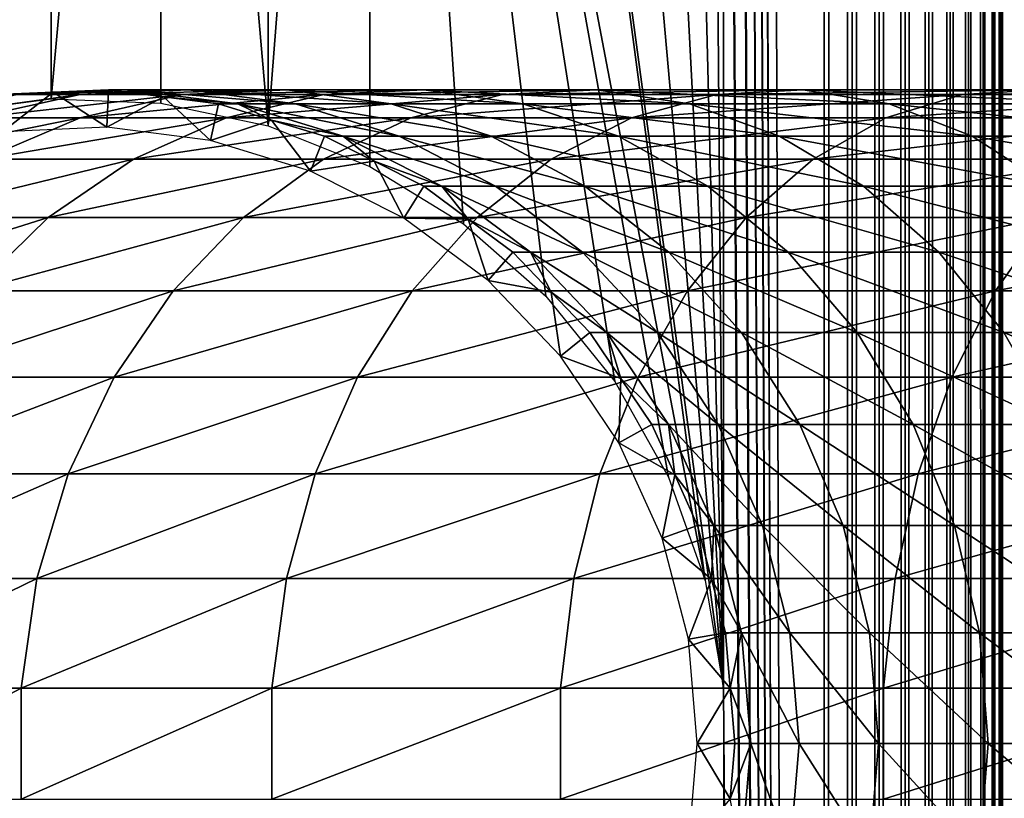
# Model space of a CAD drawing. Extents: x 0 to 500, y 0 to 1532.
# Drawn here: x 23 to 40, y 240 to 253 of the extents above; entities that cross this region are included whole.
import ezdxf

# ---------------------------------------------------------------- set-up
doc = ezdxf.new("R2010")
doc.units = 0
doc.header["$MEASUREMENT"] = 0

msp = doc.modelspace()

# ---------------------------------------------------------------- linework, layer by layer
for points in [[(37, 1.50001, 30.000002), (15.000001, 1.50001, 30.000002), (37, 1530.499878, 30.000002)], [(37, 1530.499878, 30.000002), (15.000001, 1.50001, 30.000002), (15.000001, 1530.499878, 30.000002)], [(35.31076, 534.078003, 60.000004), (37, 1.50001, 60.000004), (37, 1530.499878, 60.000004)], [(37.469311, 1.50001, 59.963066), (37.469311, 1530.499878, 59.963066), (37, 1530.499878, 60.000004)], [(37.469311, 1.50001, 59.963066), (37, 1530.499878, 60.000004), (37, 1.50001, 60.000004)], [(37, 1.50001, 30.000002), (37, 1530.499878, 30.000002), (37.469311, 1530.499878, 30.036938)], [(37, 1.50001, 30.000002), (37.469311, 1530.499878, 30.036938), (37.469311, 1.50001, 30.036938)], [(37.927063, 1.50001, 59.853168), (37.927063, 1530.499878, 59.853168), (37.469311, 1530.499878, 59.963066)], [(37.927063, 1.50001, 59.853168), (37.469311, 1530.499878, 59.963066), (37.469311, 1.50001, 59.963066)], [(37.469311, 1.50001, 30.036938), (37.469311, 1530.499878, 30.036938), (37.927063, 1530.499878, 30.146833)], [(37.469311, 1.50001, 30.036938), (37.927063, 1530.499878, 30.146833), (37.927063, 1.50001, 30.146833)], [(38.36198, 1.50001, 59.673023), (38.36198, 1530.499878, 59.673023), (37.927063, 1530.499878, 59.853168)], [(38.36198, 1.50001, 59.673023), (37.927063, 1530.499878, 59.853168), (37.927063, 1.50001, 59.853168)], [(37.927063, 1.50001, 30.146833), (37.927063, 1530.499878, 30.146833), (38.36198, 1530.499878, 30.326981)], [(37.927063, 1.50001, 30.146833), (38.36198, 1530.499878, 30.326981), (38.36198, 1.50001, 30.326981)], [(38.763359, 1.50001, 59.427052), (38.763359, 1530.499878, 59.427052), (38.36198, 1530.499878, 59.673023)], [(38.763359, 1.50001, 59.427052), (38.36198, 1530.499878, 59.673023), (38.36198, 1.50001, 59.673023)], [(38.36198, 1.50001, 30.326981), (38.36198, 1530.499878, 30.326981), (38.763359, 1530.499878, 30.57295)], [(38.36198, 1.50001, 30.326981), (38.763359, 1530.499878, 30.57295), (38.763359, 1.50001, 30.57295)], [(39.12133, 1.50001, 59.121323), (39.12133, 1530.499878, 59.121323), (38.763359, 1530.499878, 59.427052)], [(39.12133, 1.50001, 59.121323), (38.763359, 1530.499878, 59.427052), (38.763359, 1.50001, 59.427052)], [(38.763359, 1.50001, 30.57295), (38.763359, 1530.499878, 30.57295), (39.12133, 1530.499878, 30.878681)], [(38.763359, 1.50001, 30.57295), (39.12133, 1530.499878, 30.878681), (39.12133, 1.50001, 30.878681)], [(39.427055, 1.50001, 58.763359), (39.427055, 1530.499878, 58.763359), (39.12133, 1530.499878, 59.121323)], [(39.427055, 1.50001, 58.763359), (39.12133, 1530.499878, 59.121323), (39.12133, 1.50001, 59.121323)], [(39.12133, 1.50001, 30.878681), (39.12133, 1530.499878, 30.878681), (39.427055, 1530.499878, 31.236645)], [(39.12133, 1.50001, 30.878681), (39.427055, 1530.499878, 31.236645), (39.427055, 1.50001, 31.236645)], [(39.673031, 1.50001, 58.361973), (39.673031, 1530.499878, 58.361973), (39.427055, 1530.499878, 58.763359)], [(39.673031, 1.50001, 58.361973), (39.427055, 1530.499878, 58.763359), (39.427055, 1.50001, 58.763359)], [(39.427055, 1.50001, 31.236645), (39.427055, 1530.499878, 31.236645), (39.673031, 1530.499878, 31.638029)], [(39.427055, 1.50001, 31.236645), (39.673031, 1530.499878, 31.638029), (39.673031, 1.50001, 31.638029)], [(39.853172, 1.50001, 57.927052), (39.853172, 1530.499878, 57.927052), (39.673031, 1530.499878, 58.361973)], [(39.853172, 1.50001, 57.927052), (39.673031, 1530.499878, 58.361973), (39.673031, 1.50001, 58.361973)], [(39.673031, 1.50001, 31.638029), (39.673031, 1530.499878, 31.638029), (39.853172, 1530.499878, 32.072948)], [(39.673031, 1.50001, 31.638029), (39.853172, 1530.499878, 32.072948), (39.853172, 1.50001, 32.072948)], [(39.963066, 1.50001, 57.469303), (39.963066, 1530.499878, 57.469303), (39.853172, 1530.499878, 57.927052)], [(39.963066, 1.50001, 57.469303), (39.853172, 1530.499878, 57.927052), (39.853172, 1.50001, 57.927052)], [(39.853172, 1.50001, 32.072948), (39.853172, 1530.499878, 32.072948), (39.963066, 1530.499878, 32.530701)], [(39.853172, 1.50001, 32.072948), (39.963066, 1530.499878, 32.530701), (39.963066, 1.50001, 32.530701)], [(40.000008, 766.000061, 57.000004), (39.963066, 1530.499878, 57.469303), (39.963066, 1.50001, 57.469303)], [(39.963066, 1530.499878, 32.530701), (40.000008, 766.000061, 33), (39.963066, 1.50001, 32.530701)], [(39.963066, 1.50001, 57.469303), (40.000008, 682, 57.000004), (40.000008, 766.000061, 57.000004)], [(39.963066, 1.50001, 32.530701), (40.000008, 766.000061, 33), (40.000008, 682, 33)], [(39.963066, 1.50001, 57.469303), (40.000008, 640, 57.000004), (40.000008, 682, 57.000004)], [(39.963066, 1.50001, 32.530701), (40.000008, 682, 33), (40.000008, 640, 33)], [(40.000008, 598, 57.000004), (40.000008, 640, 57.000004), (39.963066, 1.50001, 57.469303)], [(40.000008, 640, 33), (40.000008, 598, 33), (39.963066, 1.50001, 32.530701)], [(39.963066, 1.50001, 57.469303), (40.000008, 556, 57.000004), (40.000008, 598, 57.000004)], [(39.963066, 1.50001, 32.530701), (40.000008, 598, 33), (40.000008, 556, 33)], [(39.963066, 1.50001, 57.469303), (40.000008, 514, 57.000004), (40.000008, 556, 57.000004)], [(39.963066, 1.50001, 32.530701), (40.000008, 556, 33), (40.000008, 514, 33)], [(35.31076, 451.921997, 60.000004), (37, 1.50001, 60.000004), (35.31076, 534.078003, 60.000004)], [(40.000008, 472, 57.000004), (40.000008, 514, 57.000004), (39.963066, 1.50001, 57.469303)], [(40.000008, 514, 33), (40.000008, 472, 33), (39.963066, 1.50001, 32.530701)], [(39.963066, 1.50001, 57.469303), (40.000008, 430, 57.000004), (40.000008, 472, 57.000004)], [(39.963066, 1.50001, 32.530701), (40.000008, 472, 33), (40.000008, 430, 33)], [(37, 1.50001, 60.000004), (35.31076, 451.921997, 60.000004), (35.31076, 450.078003, 60.000004)], [(35.31076, 409.921997, 60.000004), (37, 1.50001, 60.000004), (35.31076, 450.078003, 60.000004)], [(39.963066, 1.50001, 57.469303), (40.000008, 388, 57.000004), (40.000008, 430, 57.000004)], [(39.963066, 1.50001, 32.530701), (40.000008, 430, 33), (40.000008, 388, 33)], [(35.31076, 408.078003, 60.000004), (37, 1.50001, 60.000004), (35.31076, 409.921997, 60.000004)], [(35.31076, 408.078003, 60.000004), (35.31076, 367.921967, 60.000004), (37, 1.50001, 60.000004)], [(40.000008, 304, 57.000004), (40.000008, 388, 57.000004), (39.963066, 1.50001, 57.469303)], [(40.000008, 388, 33), (40.000008, 304, 33), (39.963066, 1.50001, 32.530701)], [(37, 1.50001, 60.000004), (35.31076, 367.921967, 60.000004), (35.31076, 366.078033, 60.000004)], [(37, 1.50001, 60.000004), (35.31076, 366.078033, 60.000004), (35.31076, 325.921997, 60.000004)], [(35.31076, 325.921997, 60.000004), (35.31076, 324.078033, 60.000004), (37, 1.50001, 60.000004)], [(35.31076, 283.921997, 60.000004), (37, 1.50001, 60.000004), (35.31076, 324.078033, 60.000004)], [(39.963066, 1.50001, 57.469303), (40.000008, 262, 57.000004), (40.000008, 304, 57.000004)], [(39.963066, 1.50001, 32.530701), (40.000008, 304, 33), (40.000008, 262, 33)], [(35.31076, 282.078003, 60.000004), (37, 1.50001, 60.000004), (35.31076, 283.921997, 60.000004)], [(35.31076, 241.921997, 60.000004), (35.31076, 282.078003, 60.000004), (34.998505, 280.260681, 60.000004)], [(35.31076, 241.921997, 60.000004), (37, 1.50001, 60.000004), (35.31076, 282.078003, 60.000004)], [(34.38303, 278.522461, 60.000004), (35.31076, 241.921997, 60.000004), (34.998505, 280.260681, 60.000004)], [(33.48209, 276.913544, 60.000004), (35.31076, 241.921997, 60.000004), (34.38303, 278.522461, 60.000004)], [(33.48209, 276.913544, 60.000004), (32.321705, 275.480469, 60.000004), (35.31076, 241.921997, 60.000004)], [(35.31076, 241.921997, 60.000004), (32.321705, 275.480469, 60.000004), (30.935421, 274.264587, 60.000004)], [(34.998505, 243.739304, 60.000004), (30.935421, 274.264587, 60.000004), (29.36326, 273.300964, 60.000004)], [(35.31076, 241.921997, 60.000004), (30.935421, 274.264587, 60.000004), (34.998505, 243.739304, 60.000004)], [(27.650625, 272.617523, 60.000004), (27.650625, 251.382507, 60.000004), (29.36326, 273.300964, 60.000004)], [(29.36326, 273.300964, 60.000004), (27.650625, 251.382507, 60.000004), (29.36326, 250.699036, 60.000004)], [(30.935421, 249.735443, 60.000004), (32.321705, 248.519547, 60.000004), (29.36326, 273.300964, 60.000004)], [(29.36326, 273.300964, 60.000004), (32.321705, 248.519547, 60.000004), (33.48209, 247.086441, 60.000004)], [(29.36326, 273.300964, 60.000004), (29.36326, 250.699036, 60.000004), (30.935421, 249.735443, 60.000004)], [(34.998505, 243.739304, 60.000004), (29.36326, 273.300964, 60.000004), (34.38303, 245.477524, 60.000004)], [(34.38303, 245.477524, 60.000004), (29.36326, 273.300964, 60.000004), (33.48209, 247.086441, 60.000004)], [(27.650625, 272.617523, 60.000004), (25.846989, 272.233948, 60.000004), (27.650625, 251.382507, 60.000004)], [(22.176222, 272.401764, 60.000004), (22.176222, 251.598236, 60.000004), (24.004444, 272.161316, 60.000004)], [(24.004444, 272.161316, 60.000004), (24.004444, 251.838684, 60.000004), (25.846989, 272.233948, 60.000004)], [(25.846989, 272.233948, 60.000004), (24.004444, 251.838684, 60.000004), (25.846989, 251.766052, 60.000004)], [(25.846989, 272.233948, 60.000004), (25.846989, 251.766052, 60.000004), (27.650625, 251.382507, 60.000004)], [(24.004444, 272.161316, 60.000004), (22.176222, 251.598236, 60.000004), (24.004444, 251.838684, 60.000004)], [(39.963066, 1.50001, 57.469303), (40.000008, 220, 57.000004), (40.000008, 262, 57.000004)], [(39.963066, 1.50001, 32.530701), (40.000008, 262, 33), (40.000008, 220, 33)], [(40.000008, 249.723373, 51.451771), (40.000008, 250.688248, 49.884716), (40.000008, 262, 56.425003)], [(40.000008, 249.723373, 51.451771), (40.000008, 262, 56.425003), (40.000008, 248.507523, 52.833225)], [(40.000008, 251.606461, 42.71413), (40.000008, 251.067581, 40.95451), (40.000008, 262, 33)], [(40.000008, 262, 33), (40.000008, 251.067581, 40.95451), (40.000008, 250.239075, 39.311268)], [(40.000008, 262, 33), (40.000008, 250.239075, 39.311268), (40.000008, 249.144791, 37.83168)], [(40.000008, 249.144791, 37.83168), (40.000008, 247.816177, 36.558315), (40.000008, 262, 33)], [(40.000008, 262, 33), (40.000008, 247.816177, 36.558315), (40.000008, 246.291489, 35.527798)], [(40.000008, 262, 33), (40.000008, 246.291489, 35.527798), (40.000008, 244.614578, 34.769779)], [(40.000008, 244.614578, 34.769779), (40.000008, 242.833649, 34.306068), (40.000008, 262, 33)], [(40.000008, 262, 33), (40.000008, 242.833649, 34.306068), (40.000008, 241, 34.150002)], [(40.000008, 262, 33), (40.000008, 241, 34.150002), (40.000008, 220, 33)], [(40.000008, 250.688248, 49.884716), (40.000008, 251.37439, 48.177132), (40.000008, 262, 56.425003)], [(40.000008, 262, 56.425003), (40.000008, 251.37439, 48.177132), (40.000008, 251.762115, 46.378147)], [(40.000008, 262, 56.425003), (40.000008, 251.762115, 46.378147), (40.000008, 262, 33)], [(40.000008, 262, 33), (40.000008, 251.762115, 46.378147), (40.000008, 251.84024, 44.539516)], [(40.000008, 262, 33), (40.000008, 251.84024, 44.539516), (40.000008, 251.606461, 42.71413)], [(40.000008, 243.733978, 55.499905), (40.000008, 245.469116, 54.886833), (40.000008, 262, 56.425003)], [(40.000008, 262, 56.425003), (40.000008, 245.469116, 54.886833), (40.000008, 247.075729, 53.98933)], [(40.000008, 262, 56.425003), (40.000008, 247.075729, 53.98933), (40.000008, 248.507523, 52.833225)], [(40.000008, 220, 56.425003), (40.000008, 240.079849, 55.810913), (40.000008, 262, 56.425003)], [(40.000008, 262, 56.425003), (40.000008, 240.079849, 55.810913), (40.000008, 241.920151, 55.810913)], [(40.000008, 262, 56.425003), (40.000008, 241.920151, 55.810913), (40.000008, 243.733978, 55.499905)], [(40.000008, 262, 56.425003), (40.000008, 262, 57.000004), (40.000008, 220, 57.000004)], [(40.000008, 262, 56.425003), (40.000008, 220, 57.000004), (40.000008, 220, 56.425003)], [(25.303469, 251.990082, 92.993813), (24.034828, 251.9505, 87), (23.451134, 251.910889, 93.202515)], [(23.451134, 251.910889, 93.202515), (24.491728, 251.910889, 99.327042), (26.309044, 251.990082, 98.912247)], [(23.451134, 251.910889, 93.202515), (26.309044, 251.990082, 98.912247), (25.303469, 251.990082, 92.993813)], [(25.303469, 251.990082, 92.993813), (24.96685, 251.990082, 87), (24.034828, 251.9505, 87)], [(24.96685, 251.990082, 87), (24.96685, 251.990082, 61.067001), (24.034828, 251.9505, 87)], [(24.034828, 251.9505, 87), (24.96685, 251.990082, 61.067001), (24.034828, 251.9505, 61.067001)], [(24.034828, 251.9505, 61.067001), (24.96685, 251.990082, 61.067001), (24.940014, 251.358215, 56.567001)], [(24.491728, 251.910889, 99.327042), (26.211515, 251.910889, 105.296539), (27.970955, 251.990082, 104.680878)], [(24.491728, 251.910889, 99.327042), (27.970955, 251.990082, 104.680878), (26.309044, 251.990082, 98.912247)], [(24.940014, 251.358215, 56.567001), (24.96685, 251.990082, 61.067001), (25.892168, 251.871582, 61.067001)], [(25.892168, 251.871582, 87), (24.96685, 251.990082, 87), (25.303469, 251.990082, 92.993813)], [(25.892168, 251.871582, 87), (25.892168, 251.871582, 61.067001), (24.96685, 251.990082, 87)], [(24.96685, 251.990082, 87), (25.892168, 251.871582, 61.067001), (24.96685, 251.990082, 61.067001)], [(27.14245, 251.753098, 92.786613), (25.892168, 251.871582, 87), (25.303469, 251.990082, 92.993813)], [(25.303469, 251.990082, 92.993813), (26.309044, 251.990082, 98.912247), (28.11326, 251.753098, 98.500443)], [(25.303469, 251.990082, 92.993813), (28.11326, 251.753098, 98.500443), (27.14245, 251.753098, 92.786613)], [(26.211515, 251.910889, 105.296539), (28.588861, 251.910889, 111.035942), (30.268311, 251.990082, 110.227158)], [(26.211515, 251.910889, 105.296539), (30.268311, 251.990082, 110.227158), (27.970955, 251.990082, 104.680878)], [(26.309044, 251.990082, 98.912247), (27.970955, 251.990082, 104.680878), (29.717728, 251.753098, 104.069656)], [(26.309044, 251.990082, 98.912247), (29.717728, 251.753098, 104.069656), (28.11326, 251.753098, 98.500443)], [(27.970955, 251.990082, 104.680878), (30.268311, 251.990082, 110.227158), (31.935661, 251.753098, 109.42421)], [(27.970955, 251.990082, 104.680878), (31.935661, 251.753098, 109.42421), (29.717728, 251.753098, 104.069656)], [(28.588861, 251.910889, 111.035942), (31.593859, 251.910889, 116.473083), (33.172192, 251.990082, 115.481354)], [(28.588861, 251.910889, 111.035942), (33.172192, 251.990082, 115.481354), (30.268311, 251.990082, 110.227158)], [(30.268311, 251.990082, 110.227158), (33.172192, 251.990082, 115.481354), (34.739151, 251.753098, 114.496765)], [(30.268311, 251.990082, 110.227158), (34.739151, 251.753098, 114.496765), (31.935661, 251.753098, 109.42421)], [(31.593859, 251.910889, 116.473083), (35.188736, 251.910889, 121.539589), (36.646099, 251.990082, 120.377373)], [(31.593859, 251.910889, 116.473083), (36.646099, 251.990082, 120.377373), (33.172192, 251.990082, 115.481354)], [(33.172192, 251.990082, 115.481354), (36.646099, 251.990082, 120.377373), (38.092972, 251.753098, 119.223526)], [(33.172192, 251.990082, 115.481354), (38.092972, 251.753098, 119.223526), (34.739151, 251.753098, 114.496765)], [(35.188736, 251.910889, 121.539589), (39.328278, 251.910889, 126.171738), (40.646358, 251.990082, 124.853653)], [(35.188736, 251.910889, 121.539589), (40.646358, 251.990082, 124.853653), (36.646099, 251.990082, 120.377373)], [(36.646099, 251.990082, 120.377373), (40.646358, 251.990082, 124.853653), (41.954933, 251.753098, 123.545067)], [(36.646099, 251.990082, 120.377373), (41.954933, 251.753098, 123.545067), (38.092972, 251.753098, 119.223526)], [(39.328278, 251.910889, 126.171738), (43.960423, 251.910889, 130.311279), (45.122639, 251.990082, 128.853897)], [(39.328278, 251.910889, 126.171738), (45.122639, 251.990082, 128.853897), (40.646358, 251.990082, 124.853653)], [(21.638752, 251.517838, 93.406723), (22.713602, 251.517838, 99.73288), (24.491728, 251.910889, 99.327042)], [(21.638752, 251.517838, 93.406723), (24.491728, 251.910889, 99.327042), (23.451134, 251.910889, 93.202515)], [(22.713602, 251.517838, 99.73288), (24.490013, 251.517838, 105.898918), (26.211515, 251.910889, 105.296539)], [(22.713602, 251.517838, 99.73288), (26.211515, 251.910889, 105.296539), (24.491728, 251.910889, 99.327042)], [(24.034828, 251.9505, 87), (23.102804, 251.910889, 87), (23.451134, 251.910889, 93.202515)], [(24.034828, 251.9505, 87), (24.034828, 251.9505, 61.067001), (23.102804, 251.910889, 87)], [(23.102804, 251.910889, 87), (24.034828, 251.9505, 61.067001), (23.102804, 251.910889, 61.067001)], [(23.183138, 251.283585, 56.567001), (23.102804, 251.910889, 61.067001), (24.034828, 251.9505, 61.067001)], [(23.183138, 251.283585, 56.567001), (24.034828, 251.9505, 61.067001), (24.940014, 251.358215, 56.567001)], [(24.490013, 251.517838, 105.898918), (26.945621, 251.517838, 111.827286), (28.588861, 251.910889, 111.035942)], [(24.490013, 251.517838, 105.898918), (28.588861, 251.910889, 111.035942), (26.211515, 251.910889, 105.296539)], [(24.940014, 251.358215, 56.567001), (25.892168, 251.871582, 61.067001), (26.68424, 251.134872, 56.567001)], [(27.14245, 251.753098, 92.786613), (26.817471, 251.753098, 87), (25.892168, 251.871582, 87)], [(26.817471, 251.753098, 87), (26.817471, 251.753098, 61.067001), (25.892168, 251.871582, 87)], [(25.892168, 251.871582, 87), (26.817471, 251.753098, 61.067001), (25.892168, 251.871582, 61.067001)], [(25.892168, 251.871582, 61.067001), (26.817471, 251.753098, 61.067001), (26.68424, 251.134872, 56.567001)], [(26.945621, 251.517838, 111.827286), (30.049562, 251.517838, 117.443436), (31.593859, 251.910889, 116.473083)], [(26.945621, 251.517838, 111.827286), (31.593859, 251.910889, 116.473083), (28.588861, 251.910889, 111.035942)], [(30.049562, 251.517838, 117.443436), (33.762783, 251.517838, 122.676743), (35.188736, 251.910889, 121.539589)], [(30.049562, 251.517838, 117.443436), (35.188736, 251.910889, 121.539589), (31.593859, 251.910889, 116.473083)], [(33.762783, 251.517838, 122.676743), (38.038612, 251.517838, 127.461403), (39.328278, 251.910889, 126.171738)], [(33.762783, 251.517838, 122.676743), (39.328278, 251.910889, 126.171738), (35.188736, 251.910889, 121.539589)], [(38.038612, 251.517838, 127.461403), (42.823254, 251.517838, 131.737213), (43.960423, 251.910889, 130.311279)], [(38.038612, 251.517838, 127.461403), (43.960423, 251.910889, 130.311279), (39.328278, 251.910889, 126.171738)], [(26.68424, 251.134872, 56.567001), (26.817471, 251.753098, 61.067001), (27.709454, 251.47995, 61.067001)], [(27.709454, 251.47995, 87), (26.817471, 251.753098, 87), (27.14245, 251.753098, 92.786613)], [(27.709454, 251.47995, 87), (27.709454, 251.47995, 61.067001), (26.817471, 251.753098, 87)], [(26.817471, 251.753098, 87), (27.709454, 251.47995, 61.067001), (26.817471, 251.753098, 61.067001)], [(28.915182, 251.206787, 92.586876), (27.709454, 251.47995, 87), (27.14245, 251.753098, 92.786613)], [(27.14245, 251.753098, 92.786613), (28.11326, 251.753098, 98.500443), (29.85248, 251.206787, 98.103477)], [(27.14245, 251.753098, 92.786613), (29.85248, 251.206787, 98.103477), (28.915182, 251.206787, 92.586876)], [(28.11326, 251.753098, 98.500443), (29.717728, 251.753098, 104.069656), (31.40156, 251.206787, 103.480461)], [(28.11326, 251.753098, 98.500443), (31.40156, 251.206787, 103.480461), (29.85248, 251.206787, 98.103477)], [(29.717728, 251.753098, 104.069656), (31.935661, 251.753098, 109.42421), (33.542931, 251.206787, 108.650185)], [(29.717728, 251.753098, 104.069656), (33.542931, 251.206787, 108.650185), (31.40156, 251.206787, 103.480461)], [(31.935661, 251.753098, 109.42421), (34.739151, 251.753098, 114.496765), (36.249668, 251.206787, 113.547646)], [(31.935661, 251.753098, 109.42421), (36.249668, 251.206787, 113.547646), (33.542931, 251.206787, 108.650185)], [(34.739151, 251.753098, 114.496765), (38.092972, 251.753098, 119.223526), (39.48772, 251.206787, 118.111259)], [(34.739151, 251.753098, 114.496765), (39.48772, 251.206787, 118.111259), (36.249668, 251.206787, 113.547646)], [(38.092972, 251.753098, 119.223526), (41.954933, 251.753098, 123.545067), (43.216377, 251.206787, 122.283623)], [(38.092972, 251.753098, 119.223526), (43.216377, 251.206787, 122.283623), (39.48772, 251.206787, 118.111259)], [(21.025822, 250.822189, 100.118111), (22.855967, 250.822189, 106.470688), (24.490013, 251.517838, 105.898918)], [(21.025822, 250.822189, 100.118111), (24.490013, 251.517838, 105.898918), (22.713602, 251.517838, 99.73288)], [(22.855967, 250.822189, 106.470688), (25.385872, 250.822189, 112.578423), (26.945621, 251.517838, 111.827286)], [(22.855967, 250.822189, 106.470688), (26.945621, 251.517838, 111.827286), (24.490013, 251.517838, 105.898918)], [(25.385872, 250.822189, 112.578423), (28.583721, 250.822189, 118.364487), (30.049562, 251.517838, 117.443436)], [(25.385872, 250.822189, 112.578423), (30.049562, 251.517838, 117.443436), (26.945621, 251.517838, 111.827286)], [(28.583721, 250.822189, 118.364487), (32.409279, 250.822189, 123.756126), (33.762783, 251.517838, 122.676743)], [(28.583721, 250.822189, 118.364487), (33.762783, 251.517838, 122.676743), (30.049562, 251.517838, 117.443436)], [(32.409279, 250.822189, 123.756126), (36.81448, 250.822189, 128.685532), (38.038612, 251.517838, 127.461403)], [(32.409279, 250.822189, 123.756126), (38.038612, 251.517838, 127.461403), (33.762783, 251.517838, 122.676743)], [(36.81448, 250.822189, 128.685532), (41.743889, 250.822189, 133.090714), (42.823254, 251.517838, 131.737213)], [(36.81448, 250.822189, 128.685532), (42.823254, 251.517838, 131.737213), (38.038612, 251.517838, 127.461403)], [(26.68424, 251.134872, 56.567001), (27.709454, 251.47995, 61.067001), (28.365612, 250.619949, 56.567001)], [(28.915182, 251.206787, 92.586876), (28.601423, 251.206787, 87), (27.709454, 251.47995, 87)], [(28.601423, 251.206787, 87), (28.601423, 251.206787, 61.067001), (27.709454, 251.47995, 87)], [(27.709454, 251.47995, 87), (28.601423, 251.206787, 61.067001), (27.709454, 251.47995, 61.067001)], [(27.709454, 251.47995, 61.067001), (28.601423, 251.206787, 61.067001), (28.365612, 250.619949, 56.567001)], [(28.365612, 250.619949, 56.567001), (28.601423, 251.206787, 61.067001), (29.434399, 250.786804, 61.067001)], [(29.434399, 250.786804, 87), (28.601423, 251.206787, 87), (28.915182, 251.206787, 92.586876)], [(29.434399, 250.786804, 87), (29.434399, 250.786804, 61.067001), (28.601423, 251.206787, 87)], [(28.601423, 251.206787, 87), (29.434399, 250.786804, 61.067001), (28.601423, 251.206787, 61.067001)], [(30.570656, 250.366806, 92.400345), (29.434399, 250.786804, 87), (28.915182, 251.206787, 92.586876)], [(28.915182, 251.206787, 92.586876), (29.85248, 251.206787, 98.103477), (31.476677, 250.366806, 97.732765)], [(28.915182, 251.206787, 92.586876), (31.476677, 250.366806, 97.732765), (30.570656, 250.366806, 92.400345)], [(29.85248, 251.206787, 98.103477), (31.40156, 251.206787, 103.480461), (32.974033, 250.366806, 102.930229)], [(29.85248, 251.206787, 98.103477), (32.974033, 250.366806, 102.930229), (31.476677, 250.366806, 97.732765)], [(31.40156, 251.206787, 103.480461), (33.542931, 251.206787, 108.650185), (35.043911, 250.366806, 107.927353)], [(31.40156, 251.206787, 103.480461), (35.043911, 250.366806, 107.927353), (32.974033, 250.366806, 102.930229)], [(33.542931, 251.206787, 108.650185), (36.249668, 251.206787, 113.547646), (37.660271, 250.366806, 112.661301)], [(33.542931, 251.206787, 108.650185), (37.660271, 250.366806, 112.661301), (35.043911, 250.366806, 107.927353)], [(36.249668, 251.206787, 113.547646), (39.48772, 251.206787, 118.111259), (40.79023, 250.366806, 117.072548)], [(36.249668, 251.206787, 113.547646), (40.79023, 250.366806, 117.072548), (37.660271, 250.366806, 112.661301)], [(39.48772, 251.206787, 118.111259), (43.216377, 251.206787, 122.283623), (44.39439, 250.366806, 121.105614)], [(39.48772, 251.206787, 118.111259), (44.39439, 250.366806, 121.105614), (40.79023, 250.366806, 117.072548)], [(21.356388, 249.843948, 106.995422), (23.954481, 249.843948, 113.267738), (25.385872, 250.822189, 112.578423)], [(21.356388, 249.843948, 106.995422), (25.385872, 250.822189, 112.578423), (22.855967, 250.822189, 106.470688)], [(23.954481, 249.843948, 113.267738), (27.238503, 249.843948, 119.20974), (28.583721, 250.822189, 118.364487)], [(23.954481, 249.843948, 113.267738), (28.583721, 250.822189, 118.364487), (25.385872, 250.822189, 112.578423)], [(27.238503, 249.843948, 119.20974), (31.167164, 249.843948, 124.746674), (32.409279, 250.822189, 123.756126)], [(27.238503, 249.843948, 119.20974), (32.409279, 250.822189, 123.756126), (28.583721, 250.822189, 118.364487)], [(28.365612, 250.619949, 56.567001), (29.434399, 250.786804, 61.067001), (29.935793, 249.828278, 56.567001)], [(30.570656, 250.366806, 92.400345), (30.267387, 250.366806, 87), (29.434399, 250.786804, 87)], [(30.267387, 250.366806, 87), (30.267387, 250.366806, 61.067001), (29.434399, 250.786804, 87)], [(29.434399, 250.786804, 87), (30.267387, 250.366806, 61.067001), (29.434399, 250.786804, 61.067001)], [(29.434399, 250.786804, 61.067001), (30.267387, 250.366806, 61.067001), (29.935793, 249.828278, 56.567001)], [(31.167164, 249.843948, 124.746674), (35.691082, 249.843948, 129.808929), (36.81448, 250.822189, 128.685532)], [(31.167164, 249.843948, 124.746674), (36.81448, 250.822189, 128.685532), (32.409279, 250.822189, 123.756126)], [(35.691082, 249.843948, 129.808929), (40.753334, 249.843948, 134.33284), (41.743889, 250.822189, 133.090714)], [(35.691082, 249.843948, 129.808929), (41.743889, 250.822189, 133.090714), (36.81448, 250.822189, 128.685532)], [(29.935793, 249.828278, 56.567001), (30.267387, 250.366806, 61.067001), (31.017408, 249.812103, 61.067001)], [(31.017408, 249.812103, 87), (30.267387, 250.366806, 87), (30.570656, 250.366806, 92.400345)], [(31.017408, 249.812103, 87), (31.017408, 249.812103, 61.067001), (30.267387, 250.366806, 87)], [(30.267387, 250.366806, 87), (31.017408, 249.812103, 61.067001), (30.267387, 250.366806, 61.067001)], [(32.061264, 249.257385, 92.232391), (31.017408, 249.812103, 87), (30.570656, 250.366806, 92.400345)], [(30.570656, 250.366806, 92.400345), (31.476677, 250.366806, 97.732765), (32.939106, 249.257385, 97.398979)], [(30.570656, 250.366806, 92.400345), (32.939106, 249.257385, 97.398979), (32.061264, 249.257385, 92.232391)], [(31.476677, 250.366806, 97.732765), (32.974033, 250.366806, 102.930229), (34.389896, 249.257385, 102.434799)], [(31.476677, 250.366806, 97.732765), (34.389896, 249.257385, 102.434799), (32.939106, 249.257385, 97.398979)], [(32.974033, 250.366806, 102.930229), (35.043911, 250.366806, 107.927353), (36.395401, 249.257385, 107.276505)], [(32.974033, 250.366806, 102.930229), (36.395401, 249.257385, 107.276505), (34.389896, 249.257385, 102.434799)], [(35.043911, 250.366806, 107.927353), (37.660271, 250.366806, 112.661301), (38.930401, 249.257385, 111.863235)], [(35.043911, 250.366806, 107.927353), (38.930401, 249.257385, 111.863235), (36.395401, 249.257385, 107.276505)], [(37.660271, 250.366806, 112.661301), (40.79023, 250.366806, 117.072548), (41.962997, 249.257385, 116.137291)], [(37.660271, 250.366806, 112.661301), (41.962997, 249.257385, 116.137291), (38.930401, 249.257385, 111.863235)], [(20.034431, 248.611328, 107.457985), (22.692621, 248.611328, 113.87542), (23.954481, 249.843948, 113.267738)], [(20.034431, 248.611328, 107.457985), (23.954481, 249.843948, 113.267738), (21.356388, 249.843948, 106.995422)], [(22.692621, 248.611328, 113.87542), (26.052624, 248.611328, 119.95488), (27.238503, 249.843948, 119.20974)], [(22.692621, 248.611328, 113.87542), (27.238503, 249.843948, 119.20974), (23.954481, 249.843948, 113.267738)], [(26.052624, 248.611328, 119.95488), (30.072182, 248.611328, 125.619904), (31.167164, 249.843948, 124.746674)], [(26.052624, 248.611328, 119.95488), (31.167164, 249.843948, 124.746674), (27.238503, 249.843948, 119.20974)], [(30.072182, 248.611328, 125.619904), (34.700737, 248.611328, 130.799271), (35.691082, 249.843948, 129.808929)], [(30.072182, 248.611328, 125.619904), (35.691082, 249.843948, 129.808929), (31.167164, 249.843948, 124.746674)], [(34.700737, 248.611328, 130.799271), (39.880096, 248.611328, 135.427826), (40.753334, 249.843948, 134.33284)], [(34.700737, 248.611328, 130.799271), (40.753334, 249.843948, 134.33284), (35.691082, 249.843948, 129.808929)], [(39.880096, 248.611328, 135.427826), (45.545132, 248.611328, 139.447388), (46.290264, 249.843948, 138.26149)], [(39.880096, 248.611328, 135.427826), (46.290264, 249.843948, 138.26149), (40.753334, 249.843948, 134.33284)], [(29.935793, 249.828278, 56.567001), (31.017408, 249.812103, 61.067001), (31.3496, 248.782639, 56.567001)], [(32.061264, 249.257385, 92.232391), (31.767427, 249.257385, 87), (31.017408, 249.812103, 87)], [(31.767427, 249.257385, 87), (31.767427, 249.257385, 61.067001), (31.017408, 249.812103, 87)], [(31.017408, 249.812103, 87), (31.767427, 249.257385, 61.067001), (31.017408, 249.812103, 61.067001)], [(31.017408, 249.812103, 61.067001), (31.767427, 249.257385, 61.067001), (31.3496, 248.782639, 56.567001)], [(31.3496, 248.782639, 56.567001), (31.767427, 249.257385, 61.067001), (32.412918, 248.583908, 61.067001)], [(32.412918, 248.583908, 87), (31.767427, 249.257385, 87), (32.061264, 249.257385, 92.232391)], [(32.412918, 248.583908, 87), (32.412918, 248.583908, 61.067001), (31.767427, 249.257385, 87)], [(31.767427, 249.257385, 87), (32.412918, 248.583908, 61.067001), (31.767427, 249.257385, 61.067001)], [(33.34412, 247.910416, 92.087852), (32.412918, 248.583908, 87), (32.061264, 249.257385, 92.232391)], [(32.061264, 249.257385, 92.232391), (32.939106, 249.257385, 97.398979), (34.19772, 247.910416, 97.11171)], [(32.061264, 249.257385, 92.232391), (34.19772, 247.910416, 97.11171), (33.34412, 247.910416, 92.087852)], [(32.939106, 249.257385, 97.398979), (34.389896, 249.257385, 102.434799), (35.608425, 247.910416, 102.008415)], [(32.939106, 249.257385, 97.398979), (35.608425, 247.910416, 102.008415), (34.19772, 247.910416, 97.11171)], [(34.389896, 249.257385, 102.434799), (36.395401, 249.257385, 107.276505), (37.558525, 247.910416, 106.716377)], [(34.389896, 249.257385, 102.434799), (37.558525, 247.910416, 106.716377), (35.608425, 247.910416, 102.008415)], [(36.395401, 249.257385, 107.276505), (38.930401, 249.257385, 111.863235), (40.023491, 247.910416, 111.176392)], [(36.395401, 249.257385, 107.276505), (40.023491, 247.910416, 111.176392), (37.558525, 247.910416, 106.716377)], [(38.930401, 249.257385, 111.863235), (41.962997, 249.257385, 116.137291), (42.972328, 247.910416, 115.332382)], [(38.930401, 249.257385, 111.863235), (42.972328, 247.910416, 115.332382), (40.023491, 247.910416, 111.176392)], [(31.3496, 248.782639, 56.567001), (32.412918, 248.583908, 61.067001), (32.566338, 247.513123, 56.567001)], [(21.636604, 247.159714, 114.383965), (25.060192, 247.159714, 120.578468), (26.052624, 248.611328, 119.95488)], [(21.636604, 247.159714, 114.383965), (26.052624, 248.611328, 119.95488), (22.692621, 248.611328, 113.87542)], [(25.060192, 247.159714, 120.578468), (29.155806, 247.159714, 126.3507), (30.072182, 248.611328, 125.619904)], [(25.060192, 247.159714, 120.578468), (30.072182, 248.611328, 125.619904), (26.052624, 248.611328, 119.95488)], [(29.155806, 247.159714, 126.3507), (33.871948, 247.159714, 131.628067), (34.700737, 248.611328, 130.799271)], [(29.155806, 247.159714, 126.3507), (34.700737, 248.611328, 130.799271), (30.072182, 248.611328, 125.619904)], [(33.34412, 247.910416, 92.087852), (33.058392, 247.910416, 87), (32.412918, 248.583908, 87)], [(33.058392, 247.910416, 87), (33.058392, 247.910416, 61.067001), (32.412918, 248.583908, 87)], [(32.412918, 248.583908, 87), (33.058392, 247.910416, 61.067001), (32.412918, 248.583908, 61.067001)], [(32.412918, 248.583908, 61.067001), (33.058392, 247.910416, 61.067001), (32.566338, 247.513123, 56.567001)], [(33.871948, 247.159714, 131.628067), (39.149315, 247.159714, 136.344208), (39.880096, 248.611328, 135.427826)], [(33.871948, 247.159714, 131.628067), (39.880096, 248.611328, 135.427826), (34.700737, 248.611328, 130.799271)], [(39.149315, 247.159714, 136.344208), (44.921547, 247.159714, 140.439804), (45.545132, 248.611328, 139.447388)], [(39.149315, 247.159714, 136.344208), (45.545132, 248.611328, 139.447388), (39.880096, 248.611328, 135.427826)], [(32.566338, 247.513123, 56.567001), (33.058392, 247.910416, 61.067001), (33.58078, 247.137512, 61.067001)], [(33.58078, 247.137512, 87), (33.058392, 247.910416, 87), (33.34412, 247.910416, 92.087852)], [(33.58078, 247.137512, 87), (33.58078, 247.137512, 61.067001), (33.058392, 247.910416, 87)], [(33.058392, 247.910416, 87), (33.58078, 247.137512, 61.067001), (33.058392, 247.910416, 61.067001)], [(34.382313, 246.364655, 91.970879), (33.58078, 247.137512, 87), (33.34412, 247.910416, 92.087852)], [(33.34412, 247.910416, 92.087852), (34.19772, 247.910416, 97.11171), (35.216286, 246.364655, 96.879227)], [(33.34412, 247.910416, 92.087852), (35.216286, 246.364655, 96.879227), (34.382313, 246.364655, 91.970879)], [(34.19772, 247.910416, 97.11171), (35.608425, 247.910416, 102.008415), (36.594555, 246.364655, 101.663353)], [(34.19772, 247.910416, 97.11171), (36.594555, 246.364655, 101.663353), (35.216286, 246.364655, 96.879227)], [(35.608425, 247.910416, 102.008415), (37.558525, 247.910416, 106.716377), (38.499832, 246.364655, 106.263069)], [(35.608425, 247.910416, 102.008415), (38.499832, 246.364655, 106.263069), (36.594555, 246.364655, 101.663353)], [(37.558525, 247.910416, 106.716377), (40.023491, 247.910416, 111.176392), (40.908127, 246.364655, 110.620552)], [(37.558525, 247.910416, 106.716377), (40.908127, 246.364655, 110.620552), (38.499832, 246.364655, 106.263069)], [(40.023491, 247.910416, 111.176392), (42.972328, 247.910416, 115.332382), (43.789146, 246.364655, 114.680984)], [(40.023491, 247.910416, 111.176392), (43.789146, 246.364655, 114.680984), (40.908127, 246.364655, 110.620552)], [(32.566338, 247.513123, 56.567001), (33.58078, 247.137512, 61.067001), (33.551037, 246.056198, 56.567001)], [(20.816818, 245.530899, 114.778763), (24.289742, 245.530899, 121.062561), (25.060192, 247.159714, 120.578468)], [(20.816818, 245.530899, 114.778763), (25.060192, 247.159714, 120.578468), (21.636604, 247.159714, 114.383965)], [(24.289742, 245.530899, 121.062561), (28.444408, 245.530899, 126.918015), (29.155806, 247.159714, 126.3507)], [(24.289742, 245.530899, 121.062561), (29.155806, 247.159714, 126.3507), (25.060192, 247.159714, 120.578468)], [(28.444408, 245.530899, 126.918015), (33.228546, 245.530899, 132.271469), (33.871948, 247.159714, 131.628067)], [(28.444408, 245.530899, 126.918015), (33.871948, 247.159714, 131.628067), (29.155806, 247.159714, 126.3507)], [(33.228546, 245.530899, 132.271469), (38.581997, 245.530899, 137.055603), (39.149315, 247.159714, 136.344208)], [(33.228546, 245.530899, 132.271469), (39.149315, 247.159714, 136.344208), (33.871948, 247.159714, 131.628067)], [(33.58078, 247.137512, 61.067001), (34.103157, 246.364655, 61.067001), (33.551037, 246.056198, 56.567001)], [(34.382313, 246.364655, 91.970879), (34.103157, 246.364655, 87), (33.58078, 247.137512, 87)], [(34.103157, 246.364655, 87), (34.103157, 246.364655, 61.067001), (33.58078, 247.137512, 87)], [(33.58078, 247.137512, 87), (34.103157, 246.364655, 61.067001), (33.58078, 247.137512, 61.067001)], [(38.581997, 245.530899, 137.055603), (44.437439, 245.530899, 141.210251), (44.921547, 247.159714, 140.439804)], [(38.581997, 245.530899, 137.055603), (44.921547, 247.159714, 140.439804), (39.149315, 247.159714, 136.344208)], [(33.551037, 246.056198, 56.567001), (34.103157, 246.364655, 61.067001), (34.487411, 245.514603, 61.067001)], [(34.487411, 245.514603, 87), (34.103157, 246.364655, 87), (34.382313, 246.364655, 91.970879)], [(34.487411, 245.514603, 87), (34.487411, 245.514603, 61.067001), (34.103157, 246.364655, 87)], [(34.103157, 246.364655, 87), (34.487411, 245.514603, 61.067001), (34.103157, 246.364655, 61.067001)], [(35.145985, 244.66452, 91.884819), (34.487411, 245.514603, 87), (34.382313, 246.364655, 91.970879)], [(34.382313, 246.364655, 91.970879), (35.216286, 246.364655, 96.879227), (35.965504, 244.66452, 96.708221)], [(34.382313, 246.364655, 91.970879), (35.965504, 244.66452, 96.708221), (35.145985, 244.66452, 91.884819)], [(35.216286, 246.364655, 96.879227), (36.594555, 246.364655, 101.663353), (37.319927, 244.66452, 101.409531)], [(35.216286, 246.364655, 96.879227), (37.319927, 244.66452, 101.409531), (35.965504, 244.66452, 96.708221)], [(36.594555, 246.364655, 101.663353), (38.499832, 246.364655, 106.263069), (39.192215, 244.66452, 105.929626)], [(36.594555, 246.364655, 101.663353), (39.192215, 244.66452, 105.929626), (37.319927, 244.66452, 101.409531)], [(38.499832, 246.364655, 106.263069), (40.908127, 246.364655, 110.620552), (41.55883, 244.66452, 110.211685)], [(38.499832, 246.364655, 106.263069), (41.55883, 244.66452, 110.211685), (39.192215, 244.66452, 105.929626)], [(33.551037, 246.056198, 56.567001), (34.487411, 245.514603, 61.067001), (34.275352, 244.453842, 56.567001)], [(20.256817, 243.771759, 115.048447), (23.763462, 243.771759, 121.39325), (24.289742, 245.530899, 121.062561)], [(20.256817, 243.771759, 115.048447), (24.289742, 245.530899, 121.062561), (20.816818, 245.530899, 114.778763)], [(23.763462, 243.771759, 121.39325), (27.958452, 243.771759, 127.305534), (28.444408, 245.530899, 126.918015)], [(23.763462, 243.771759, 121.39325), (28.444408, 245.530899, 126.918015), (24.289742, 245.530899, 121.062561)], [(27.958452, 243.771759, 127.305534), (32.789036, 243.771759, 132.710968), (33.228546, 245.530899, 132.271469)], [(27.958452, 243.771759, 127.305534), (33.228546, 245.530899, 132.271469), (28.444408, 245.530899, 126.918015)], [(32.789036, 243.771759, 132.710968), (38.194462, 243.771759, 137.54155), (38.581997, 245.530899, 137.055603)], [(32.789036, 243.771759, 132.710968), (38.581997, 245.530899, 137.055603), (33.228546, 245.530899, 132.271469)], [(34.487411, 245.514603, 61.067001), (34.871655, 244.66452, 61.067001), (34.275352, 244.453842, 56.567001)], [(35.145985, 244.66452, 91.884819), (34.871655, 244.66452, 87), (34.487411, 245.514603, 87)], [(34.871655, 244.66452, 87), (34.871655, 244.66452, 61.067001), (34.487411, 245.514603, 87)], [(34.487411, 245.514603, 87), (34.871655, 244.66452, 61.067001), (34.487411, 245.514603, 61.067001)], [(38.194462, 243.771759, 137.54155), (44.10675, 243.771759, 141.736542), (44.437439, 245.530899, 141.210251)], [(38.194462, 243.771759, 137.54155), (44.437439, 245.530899, 141.210251), (38.581997, 245.530899, 137.055603)], [(34.275352, 244.453842, 56.567001), (34.871655, 244.66452, 61.067001), (35.10672, 243.76178, 61.067001)], [(35.10672, 243.76178, 87), (34.871655, 244.66452, 87), (35.145985, 244.66452, 91.884819)], [(35.10672, 243.76178, 87), (35.10672, 243.76178, 61.067001), (34.871655, 244.66452, 87)], [(34.871655, 244.66452, 87), (35.10672, 243.76178, 61.067001), (34.871655, 244.66452, 61.067001)], [(35.613148, 242.859009, 91.832191), (35.10672, 243.76178, 87), (35.145985, 244.66452, 91.884819)], [(35.145985, 244.66452, 91.884819), (35.965504, 244.66452, 96.708221), (36.423847, 242.859009, 96.603607)], [(35.145985, 244.66452, 91.884819), (36.423847, 242.859009, 96.603607), (35.613148, 242.859009, 91.832191)], [(35.965504, 244.66452, 96.708221), (37.319927, 244.66452, 101.409531), (37.763672, 242.859009, 101.254257)], [(35.965504, 244.66452, 96.708221), (37.763672, 242.859009, 101.254257), (36.423847, 242.859009, 96.603607)], [(37.319927, 244.66452, 101.409531), (39.192215, 244.66452, 105.929626), (39.61578, 242.859009, 105.725655)], [(37.319927, 244.66452, 101.409531), (39.61578, 242.859009, 105.725655), (37.763672, 242.859009, 101.254257)], [(39.192215, 244.66452, 105.929626), (41.55883, 244.66452, 110.211685), (41.956886, 242.859009, 109.961563)], [(39.192215, 244.66452, 105.929626), (41.956886, 242.859009, 109.961563), (39.61578, 242.859009, 105.725655)], [(34.275352, 244.453842, 56.567001), (35.10672, 243.76178, 61.067001), (34.718437, 242.752136, 56.567001)], [(19.972727, 241.932861, 115.185257), (23.496479, 241.932861, 121.561005), (23.763462, 243.771759, 121.39325)], [(19.972727, 241.932861, 115.185257), (23.763462, 243.771759, 121.39325), (20.256817, 243.771759, 115.048447)], [(23.496479, 241.932861, 121.561005), (27.711943, 241.932861, 127.502129), (27.958452, 243.771759, 127.305534)], [(23.496479, 241.932861, 121.561005), (27.958452, 243.771759, 127.305534), (23.763462, 243.771759, 121.39325)], [(27.711943, 241.932861, 127.502129), (32.566086, 241.932861, 132.933914), (32.789036, 243.771759, 132.710968)], [(27.711943, 241.932861, 127.502129), (32.789036, 243.771759, 132.710968), (27.958452, 243.771759, 127.305534)], [(32.566086, 241.932861, 132.933914), (37.997871, 241.932861, 137.788055), (38.194462, 243.771759, 137.54155)], [(32.566086, 241.932861, 132.933914), (38.194462, 243.771759, 137.54155), (32.789036, 243.771759, 132.710968)], [(35.10672, 243.76178, 61.067001), (35.341785, 242.859009, 61.067001), (34.718437, 242.752136, 56.567001)], [(35.613148, 242.859009, 91.832191), (35.341785, 242.859009, 87), (35.10672, 243.76178, 87)], [(35.341785, 242.859009, 87), (35.341785, 242.859009, 61.067001), (35.10672, 243.76178, 87)], [(35.10672, 243.76178, 87), (35.341785, 242.859009, 61.067001), (35.10672, 243.76178, 61.067001)], [(37.997871, 241.932861, 137.788055), (43.938995, 241.932861, 142.003525), (44.10675, 243.771759, 141.736542)], [(37.997871, 241.932861, 137.788055), (44.10675, 243.771759, 141.736542), (38.194462, 243.771759, 137.54155)], [(34.718437, 242.752136, 56.567001), (35.341785, 242.859009, 61.067001), (35.420895, 241.929504, 61.067001)], [(34.718437, 242.752136, 56.567001), (35.420895, 241.929504, 61.067001), (34.867569, 241, 56.567001)], [(35.420895, 241.929504, 87), (35.341785, 242.859009, 87), (35.613148, 242.859009, 91.832191)], [(35.420895, 241.929504, 87), (35.420895, 241.929504, 61.067001), (35.341785, 242.859009, 87)], [(35.341785, 242.859009, 87), (35.420895, 241.929504, 61.067001), (35.341785, 242.859009, 61.067001)], [(35.77037, 241, 91.814476), (35.420895, 241.929504, 87), (35.613148, 242.859009, 91.832191)], [(35.613148, 242.859009, 91.832191), (36.423847, 242.859009, 96.603607), (36.578102, 241, 96.568405)], [(35.613148, 242.859009, 91.832191), (36.578102, 241, 96.568405), (35.77037, 241, 91.814476)], [(36.423847, 242.859009, 96.603607), (37.763672, 242.859009, 101.254257), (37.913025, 241, 101.201996)], [(36.423847, 242.859009, 96.603607), (37.913025, 241, 101.201996), (36.578102, 241, 96.568405)], [(37.763672, 242.859009, 101.254257), (39.61578, 242.859009, 105.725655), (39.758339, 241, 105.657005)], [(37.763672, 242.859009, 101.254257), (39.758339, 241, 105.657005), (37.913025, 241, 101.201996)], [(39.61578, 242.859009, 105.725655), (41.956886, 242.859009, 109.961563), (42.090862, 241, 109.87738)], [(39.61578, 242.859009, 105.725655), (42.090862, 241, 109.87738), (39.758339, 241, 105.657005)], [(19.972727, 240.067123, 115.185257), (23.496479, 240.067123, 121.561005), (23.496479, 241.932861, 121.561005)], [(19.972727, 240.067123, 115.185257), (23.496479, 241.932861, 121.561005), (19.972727, 241.932861, 115.185257)], [(23.496479, 240.067123, 121.561005), (27.711943, 240.067123, 127.502129), (27.711943, 241.932861, 127.502129)], [(23.496479, 240.067123, 121.561005), (27.711943, 241.932861, 127.502129), (23.496479, 241.932861, 121.561005)], [(27.711943, 240.067123, 127.502129), (32.566086, 240.067123, 132.933914), (32.566086, 241.932861, 132.933914)], [(27.711943, 240.067123, 127.502129), (32.566086, 241.932861, 132.933914), (27.711943, 241.932861, 127.502129)], [(32.566086, 240.067123, 132.933914), (37.997871, 240.067123, 137.788055), (37.997871, 241.932861, 137.788055)], [(32.566086, 240.067123, 132.933914), (37.997871, 241.932861, 137.788055), (32.566086, 241.932861, 132.933914)], [(34.867569, 241, 56.567001), (35.420895, 241.929504, 61.067001), (35.500004, 241, 61.067001)], [(35.31076, 240.078003, 60.000004), (37, 1.50001, 60.000004), (35.31076, 241.921997, 60.000004)], [(35.500004, 241, 87), (35.420895, 241.929504, 87), (35.77037, 241, 91.814476)], [(35.500004, 241, 87), (35.500004, 241, 61.067001), (35.420895, 241.929504, 87)], [(35.420895, 241.929504, 87), (35.500004, 241, 61.067001), (35.420895, 241.929504, 61.067001)], [(37.997871, 240.067123, 137.788055), (43.938995, 240.067123, 142.003525), (43.938995, 241.932861, 142.003525)], [(37.997871, 240.067123, 137.788055), (43.938995, 241.932861, 142.003525), (37.997871, 241.932861, 137.788055)], [(34.718437, 239.247864, 56.567001), (34.867569, 241, 56.567001), (35.420895, 240.070496, 61.067001)], [(34.867569, 241, 56.567001), (35.500004, 241, 61.067001), (35.420895, 240.070496, 61.067001)], [(35.77037, 241, 91.814476), (35.613148, 239.140991, 91.832191), (35.420895, 240.070496, 87)], [(35.77037, 241, 91.814476), (35.420895, 240.070496, 87), (35.500004, 241, 87)], [(35.420895, 240.070496, 87), (35.420895, 240.070496, 61.067001), (35.500004, 241, 87)], [(35.500004, 241, 87), (35.420895, 240.070496, 61.067001), (35.500004, 241, 61.067001)], [(36.423847, 239.140991, 96.603607), (35.613148, 239.140991, 91.832191), (35.77037, 241, 91.814476)], [(35.77037, 241, 91.814476), (36.578102, 241, 96.568405), (36.423847, 239.140991, 96.603607)], [(36.578102, 241, 96.568405), (37.763672, 239.140991, 101.254257), (36.423847, 239.140991, 96.603607)], [(36.578102, 241, 96.568405), (37.913025, 241, 101.201996), (37.763672, 239.140991, 101.254257)], [(37.913025, 241, 101.201996), (39.61578, 239.140991, 105.725655), (37.763672, 239.140991, 101.254257)], [(37.913025, 241, 101.201996), (39.758339, 241, 105.657005), (39.61578, 239.140991, 105.725655)], [(39.758339, 241, 105.657005), (41.956886, 239.140991, 109.961563), (39.61578, 239.140991, 105.725655)], [(39.758339, 241, 105.657005), (42.090862, 241, 109.87738), (41.956886, 239.140991, 109.961563)], [(40.000008, 220, 33), (40.000008, 241, 34.150002), (40.000008, 239.166351, 34.306068)], [(40.000008, 220, 56.425003), (40.000008, 238.266022, 55.499905), (40.000008, 240.079849, 55.810913)]]:
    msp.add_3dface(points)

doc.saveas('drawing.dxf')
